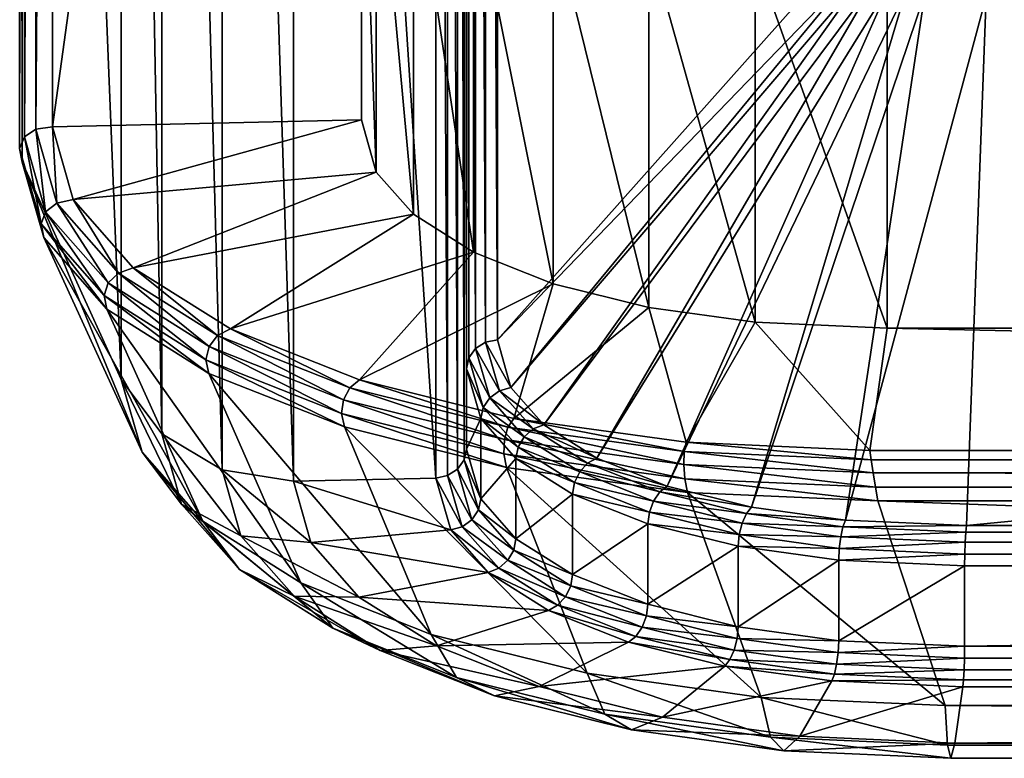
# Model space of a CAD drawing. Extents: x -0.0482 to 0.0463, y -0.0267 to 0.0279.
# Drawn here: x -0.0469 to -0.0347, y -0.0267 to -0.0175 of the extents above; entities that cross this region are included whole.
import ezdxf

# ---------------------------------------------------------------- set-up
doc = ezdxf.new("R2010")
doc.units = 0
doc.header["$MEASUREMENT"] = 0
doc.layers.get('0').update_dxf_attribs({"linetype": 'CONTINUOUS'})

msp = doc.modelspace()

# ---------------------------------------------------------------- linework, layer by layer
for points in [[(-0.042687, -0.018699, 0.030214), (-0.042687, 0.009149, 0.094843), (-0.042687, 0.0137, 0.092882)], [(-0.042687, -0.018699, 0.030214), (-0.042687, 0.0137, 0.092882), (-0.042687, -0.014148, 0.028253)], [(-0.046537, 0.009235, 0.095042), (-0.046537, -0.018785, 0.030015), (-0.046742, -0.018815, 0.030047)], [(-0.046537, 0.009235, 0.095042), (-0.046742, -0.018815, 0.030047), (-0.046742, 0.009191, 0.095042)], [(-0.046537, -0.018785, 0.030015), (-0.046537, 0.009235, 0.095042), (-0.042687, 0.009149, 0.094843)], [(-0.046742, 0.009191, 0.095042), (-0.046742, -0.018815, 0.030047), (-0.046885, -0.018909, 0.030115)], [(-0.046742, 0.009191, 0.095042), (-0.046885, -0.018909, 0.030115), (-0.046885, 0.009077, 0.095064)], [(-0.046537, -0.018785, 0.030015), (-0.042687, 0.009149, 0.094843), (-0.042687, -0.018699, 0.030214)], [(-0.046885, 0.009077, 0.095064), (-0.046885, -0.018909, 0.030115), (-0.046945, -0.019054, 0.030209)], [(-0.046885, 0.009077, 0.095064), (-0.046945, -0.019054, 0.030209), (-0.046945, 0.008909, 0.095104)], [(-0.046945, 0.008909, 0.095104), (-0.046945, -0.019054, 0.030209), (-0.046912, -0.019226, 0.030315)], [(-0.046945, 0.008909, 0.095104), (-0.046912, -0.019226, 0.030315), (-0.046912, 0.008713, 0.095157)], [(-0.046912, 0.008713, 0.095157), (-0.046912, -0.019226, 0.030315), (-0.045679, -0.021931, 0.032394)], [(-0.046912, 0.008713, 0.095157), (-0.045679, -0.021931, 0.032394), (-0.045679, 0.005345, 0.095695)], [(-0.041346, 0.005421, 0.095397), (-0.041263, -0.021546, 0.032498), (-0.041263, 0.005533, 0.095344)], [(-0.041263, 0.005533, 0.095344), (-0.041139, -0.021467, 0.032472), (-0.041139, 0.005607, 0.095304)], [(-0.041263, 0.005533, 0.095344), (-0.041263, -0.021546, 0.032498), (-0.041139, -0.021467, 0.032472)], [(-0.041139, 0.005607, 0.095304), (-0.040992, -0.021437, 0.032468), (-0.040992, 0.005631, 0.095285)], [(-0.041139, 0.005607, 0.095304), (-0.041139, -0.021467, 0.032472), (-0.040992, -0.021437, 0.032468)], [(-0.040992, 0.005631, 0.095285), (-0.040992, -0.021437, 0.032468), (-0.036589, -0.016493, 0.043943)], [(-0.041375, 0.005287, 0.095457), (-0.041346, -0.021662, 0.032543), (-0.041346, 0.005421, 0.095397)], [(-0.041346, 0.005421, 0.095397), (-0.041346, -0.021662, 0.032543), (-0.041263, -0.021546, 0.032498)], [(-0.045679, 0.005345, 0.095695), (-0.045679, -0.021931, 0.032394), (-0.045175, -0.022611, 0.032718)], [(-0.045679, 0.005345, 0.095695), (-0.045175, -0.022611, 0.032718), (-0.045175, 0.004642, 0.095967)], [(-0.041375, 0.005287, 0.095457), (-0.041375, -0.021798, 0.0326), (-0.041346, -0.021662, 0.032543)], [(-0.041375, 0.004285, 0.095888), (-0.041375, -0.021798, 0.0326), (-0.041375, 0.005287, 0.095457)], [(-0.045175, 0.004642, 0.095967), (-0.045175, -0.022611, 0.032718), (-0.044422, -0.023057, 0.032956)], [(-0.045175, 0.004642, 0.095967), (-0.044422, -0.023057, 0.032956), (-0.044422, 0.004163, 0.096127)], [(-0.041405, 0.004151, 0.095948), (-0.041375, -0.0228, 0.033031), (-0.041375, 0.004285, 0.095888)], [(-0.041375, 0.004285, 0.095888), (-0.041375, -0.0228, 0.033031), (-0.041375, -0.021798, 0.0326)], [(-0.044422, 0.004163, 0.096127), (-0.044422, -0.023057, 0.032956), (-0.043534, -0.023199, 0.033072)], [(-0.044422, 0.004163, 0.096127), (-0.043534, -0.023199, 0.033072), (-0.043534, 0.003981, 0.096151)], [(-0.041488, 0.004039, 0.096001), (-0.041405, -0.022935, 0.033088), (-0.041405, 0.004151, 0.095948)], [(-0.041405, 0.004151, 0.095948), (-0.041405, -0.022935, 0.033088), (-0.041375, -0.0228, 0.033031)], [(-0.043534, 0.003981, 0.096151), (-0.043534, -0.023199, 0.033072), (-0.041759, -0.02316, 0.033163)], [(-0.043534, 0.003981, 0.096151), (-0.041759, -0.02316, 0.033163), (-0.041759, 0.003942, 0.09606)], [(-0.041759, 0.003942, 0.09606), (-0.041612, -0.02313, 0.033159), (-0.041612, 0.003965, 0.096041)], [(-0.041759, 0.003942, 0.09606), (-0.041759, -0.02316, 0.033163), (-0.041612, -0.02313, 0.033159)], [(-0.041612, 0.003965, 0.096041), (-0.041488, -0.023051, 0.033133), (-0.041488, 0.004039, 0.096001)], [(-0.041612, 0.003965, 0.096041), (-0.041612, -0.02313, 0.033159), (-0.041488, -0.023051, 0.033133)], [(-0.041488, 0.004039, 0.096001), (-0.041488, -0.023051, 0.033133), (-0.041405, -0.022935, 0.033088)], [(-0.042502, -0.01935, 0.028703), (-0.042687, -0.018699, 0.030214), (-0.042687, -0.014148, 0.028253)], [(-0.042502, -0.01935, 0.028703), (-0.042687, -0.014148, 0.028253), (-0.042502, -0.014799, 0.026742)], [(-0.042037, -0.019875, 0.027485), (-0.042502, -0.01935, 0.028703), (-0.042502, -0.014799, 0.026742)], [(-0.042037, -0.019875, 0.027485), (-0.042502, -0.014799, 0.026742), (-0.042037, -0.015324, 0.025524)], [(-0.04129, -0.020346, 0.026392), (-0.042037, -0.019875, 0.027485), (-0.042037, -0.015324, 0.025524)], [(-0.04129, -0.020346, 0.026392), (-0.042037, -0.015324, 0.025524), (-0.04129, -0.015795, 0.024431)], [(-0.040296, -0.02074, 0.025479), (-0.04129, -0.020346, 0.026392), (-0.04129, -0.015795, 0.024431)], [(-0.040296, -0.02074, 0.025479), (-0.04129, -0.015795, 0.024431), (-0.040296, -0.016189, 0.023518)], [(-0.039106, -0.021035, 0.024792), (-0.040296, -0.02074, 0.025479), (-0.040296, -0.016189, 0.023518)], [(-0.039106, -0.021035, 0.024792), (-0.040296, -0.016189, 0.023518), (-0.039106, -0.016484, 0.022831)], [(-0.040992, -0.021437, 0.032468), (-0.036502, -0.016796, 0.043238), (-0.036589, -0.016493, 0.043943)], [(-0.037779, -0.021219, 0.024366), (-0.039106, -0.021035, 0.024792), (-0.039106, -0.016484, 0.022831)], [(-0.037779, -0.021219, 0.024366), (-0.039106, -0.016484, 0.022831), (-0.037779, -0.016668, 0.022405)], [(-0.036134, -0.021293, 0.024196), (-0.037779, -0.021219, 0.024366), (-0.037779, -0.016668, 0.022405)], [(-0.036134, -0.021293, 0.024196), (-0.037779, -0.016668, 0.022405), (-0.036134, -0.016742, 0.022235)], [(-0.040992, -0.021437, 0.032468), (-0.040823, -0.022033, 0.031085), (-0.036502, -0.016796, 0.043238)], [(-0.040823, -0.022033, 0.031085), (-0.03642, -0.016889, 0.043023), (-0.036502, -0.016796, 0.043238)], [(0.03424, -0.021293, 0.024196), (-0.036134, -0.021293, 0.024196), (-0.036134, -0.016742, 0.022235)], [(0.03424, -0.021293, 0.024196), (-0.036134, -0.016742, 0.022235), (0.03424, -0.016742, 0.022235)], [(-0.040823, -0.022033, 0.031085), (-0.040413, -0.022497, 0.030009), (-0.03642, -0.016889, 0.043023)], [(-0.040413, -0.022497, 0.030009), (-0.036288, -0.016972, 0.04283), (-0.03642, -0.016889, 0.043023)], [(-0.040413, -0.022497, 0.030009), (-0.039753, -0.022912, 0.029044), (-0.036288, -0.016972, 0.04283)], [(-0.039753, -0.022912, 0.029044), (-0.036112, -0.017042, 0.042669), (-0.036288, -0.016972, 0.04283)], [(-0.039753, -0.022912, 0.029044), (-0.038875, -0.02326, 0.028238), (-0.036112, -0.017042, 0.042669)], [(-0.038875, -0.02326, 0.028238), (-0.035902, -0.017094, 0.042547), (-0.036112, -0.017042, 0.042669)], [(-0.038875, -0.02326, 0.028238), (-0.037825, -0.023521, 0.027632), (-0.035902, -0.017094, 0.042547)], [(-0.037825, -0.023521, 0.027632), (-0.035667, -0.017127, 0.042472), (-0.035902, -0.017094, 0.042547)], [(-0.037825, -0.023521, 0.027632), (-0.036654, -0.023683, 0.027256), (-0.035667, -0.017127, 0.042472)], [(-0.036654, -0.023683, 0.027256), (-0.0349, -0.017161, 0.042392), (-0.035667, -0.017127, 0.042472)], [(-0.036654, -0.023683, 0.027256), (-0.035147, -0.02375, 0.0271), (-0.0349, -0.017161, 0.042392)], [(-0.035147, -0.02375, 0.0271), (0.033254, -0.02375, 0.0271), (0.033006, -0.017161, 0.042392)], [(-0.035147, -0.02375, 0.0271), (0.033006, -0.017161, 0.042392), (-0.0349, -0.017161, 0.042392)], [(-0.046279, -0.019691, 0.027911), (-0.046537, -0.018785, 0.030015), (-0.042687, -0.018699, 0.030214)], [(-0.046279, -0.019691, 0.027911), (-0.042687, -0.018699, 0.030214), (-0.042502, -0.01935, 0.028703)], [(-0.046742, -0.018815, 0.030047), (-0.046621, -0.019843, 0.027947), (-0.046885, -0.018909, 0.030115)], [(-0.046537, -0.018785, 0.030015), (-0.046481, -0.019737, 0.027906), (-0.046742, -0.018815, 0.030047)], [(-0.046742, -0.018815, 0.030047), (-0.046481, -0.019737, 0.027906), (-0.046621, -0.019843, 0.027947)], [(-0.046537, -0.018785, 0.030015), (-0.046279, -0.019691, 0.027911), (-0.046481, -0.019737, 0.027906)], [(-0.046885, -0.018909, 0.030115), (-0.046679, -0.019993, 0.028027), (-0.046945, -0.019054, 0.030209)], [(-0.046885, -0.018909, 0.030115), (-0.046621, -0.019843, 0.027947), (-0.046679, -0.019993, 0.028027)], [(-0.046945, -0.019054, 0.030209), (-0.046679, -0.019993, 0.028027), (-0.046645, -0.020165, 0.028135)], [(-0.046945, -0.019054, 0.030209), (-0.046645, -0.020165, 0.028135), (-0.046912, -0.019226, 0.030315)], [(-0.046912, -0.019226, 0.030315), (-0.046645, -0.020165, 0.028135), (-0.04542, -0.022838, 0.030289)], [(-0.046912, -0.019226, 0.030315), (-0.04542, -0.022838, 0.030289), (-0.045679, -0.021931, 0.032394)], [(-0.045529, -0.020541, 0.025941), (-0.046279, -0.019691, 0.027911), (-0.042502, -0.01935, 0.028703)], [(-0.045529, -0.020541, 0.025941), (-0.042502, -0.01935, 0.028703), (-0.042037, -0.019875, 0.027485)], [(-0.046481, -0.019737, 0.027906), (-0.045842, -0.020728, 0.025893), (-0.046621, -0.019843, 0.027947)], [(-0.046279, -0.019691, 0.027911), (-0.045715, -0.020607, 0.025888), (-0.046481, -0.019737, 0.027906)], [(-0.046481, -0.019737, 0.027906), (-0.045715, -0.020607, 0.025888), (-0.045842, -0.020728, 0.025893)], [(-0.046279, -0.019691, 0.027911), (-0.045529, -0.020541, 0.025941), (-0.045715, -0.020607, 0.025888)], [(-0.046621, -0.019843, 0.027947), (-0.045892, -0.020886, 0.025955), (-0.046679, -0.019993, 0.028027)], [(-0.046621, -0.019843, 0.027947), (-0.045842, -0.020728, 0.025893), (-0.045892, -0.020886, 0.025955)], [(-0.044319, -0.021302, 0.024173), (-0.045529, -0.020541, 0.025941), (-0.042037, -0.019875, 0.027485)], [(-0.044319, -0.021302, 0.024173), (-0.042037, -0.019875, 0.027485), (-0.04129, -0.020346, 0.026392)], [(-0.046679, -0.019993, 0.028027), (-0.045892, -0.020886, 0.025955), (-0.045857, -0.021056, 0.026065)], [(-0.046679, -0.019993, 0.028027), (-0.045857, -0.021056, 0.026065), (-0.046645, -0.020165, 0.028135)], [(-0.046645, -0.020165, 0.028135), (-0.045857, -0.021056, 0.026065), (-0.044662, -0.023696, 0.028298)], [(-0.046645, -0.020165, 0.028135), (-0.044662, -0.023696, 0.028298), (-0.04542, -0.022838, 0.030289)], [(-0.042712, -0.021938, 0.022697), (-0.044319, -0.021302, 0.024173), (-0.04129, -0.020346, 0.026392)], [(-0.042712, -0.021938, 0.022697), (-0.04129, -0.020346, 0.026392), (-0.040296, -0.02074, 0.025479)], [(-0.045715, -0.020607, 0.025888), (-0.044584, -0.021521, 0.024051), (-0.045842, -0.020728, 0.025893)], [(-0.045529, -0.020541, 0.025941), (-0.044478, -0.021386, 0.024078), (-0.045715, -0.020607, 0.025888)], [(-0.045715, -0.020607, 0.025888), (-0.044478, -0.021386, 0.024078), (-0.044584, -0.021521, 0.024051)], [(-0.045529, -0.020541, 0.025941), (-0.044319, -0.021302, 0.024173), (-0.044478, -0.021386, 0.024078)], [(-0.045842, -0.020728, 0.025893), (-0.044623, -0.021686, 0.024097), (-0.045892, -0.020886, 0.025955)], [(-0.045842, -0.020728, 0.025893), (-0.044584, -0.021521, 0.024051), (-0.044623, -0.021686, 0.024097)], [(-0.040787, -0.022417, 0.021586), (-0.042712, -0.021938, 0.022697), (-0.040296, -0.02074, 0.025479)], [(-0.040787, -0.022417, 0.021586), (-0.040296, -0.02074, 0.025479), (-0.039106, -0.021035, 0.024792)], [(-0.045892, -0.020886, 0.025955), (-0.044623, -0.021686, 0.024097), (-0.044587, -0.021856, 0.024208)], [(-0.045892, -0.020886, 0.025955), (-0.044587, -0.021856, 0.024208), (-0.045857, -0.021056, 0.026065)], [(-0.045857, -0.021056, 0.026065), (-0.044587, -0.021856, 0.024208), (-0.04344, -0.024466, 0.026512)], [(-0.045857, -0.021056, 0.026065), (-0.04344, -0.024466, 0.026512), (-0.044662, -0.023696, 0.028298)], [(-0.038641, -0.022714, 0.020897), (-0.040787, -0.022417, 0.021586), (-0.039106, -0.021035, 0.024792)], [(-0.038641, -0.022714, 0.020897), (-0.039106, -0.021035, 0.024792), (-0.037779, -0.021219, 0.024366)], [(-0.03635, -0.022816, 0.02066), (-0.038641, -0.022714, 0.020897), (-0.037779, -0.021219, 0.024366)], [(-0.03635, -0.022816, 0.02066), (-0.037779, -0.021219, 0.024366), (-0.036134, -0.021293, 0.024196)], [(-0.044319, -0.021302, 0.024173), (-0.042832, -0.022038, 0.022567), (-0.044478, -0.021386, 0.024078)], [(-0.044319, -0.021302, 0.024173), (-0.042712, -0.021938, 0.022697), (-0.042832, -0.022038, 0.022567)], [(0.034456, -0.022816, 0.02066), (-0.03635, -0.022816, 0.02066), (-0.036134, -0.021293, 0.024196)], [(0.034456, -0.022816, 0.02066), (-0.036134, -0.021293, 0.024196), (0.03424, -0.021293, 0.024196)], [(-0.044478, -0.021386, 0.024078), (-0.04291, -0.022184, 0.022514), (-0.044584, -0.021521, 0.024051)], [(-0.044478, -0.021386, 0.024078), (-0.042832, -0.022038, 0.022567), (-0.04291, -0.022184, 0.022514)], [(-0.041263, -0.021546, 0.032498), (-0.040966, -0.022073, 0.031066), (-0.041139, -0.021467, 0.032472)], [(-0.041139, -0.021467, 0.032472), (-0.040823, -0.022033, 0.031085), (-0.040992, -0.021437, 0.032468)], [(-0.041139, -0.021467, 0.032472), (-0.040966, -0.022073, 0.031066), (-0.040823, -0.022033, 0.031085)], [(-0.044584, -0.021521, 0.024051), (-0.042933, -0.022355, 0.022546), (-0.044623, -0.021686, 0.024097)], [(-0.044584, -0.021521, 0.024051), (-0.04291, -0.022184, 0.022514), (-0.042933, -0.022355, 0.022546)], [(-0.041346, -0.021662, 0.032543), (-0.041087, -0.02216, 0.031073), (-0.041263, -0.021546, 0.032498)], [(-0.041263, -0.021546, 0.032498), (-0.041087, -0.02216, 0.031073), (-0.040966, -0.022073, 0.031066)], [(-0.044623, -0.021686, 0.024097), (-0.042933, -0.022355, 0.022546), (-0.042899, -0.022524, 0.022658)], [(-0.044623, -0.021686, 0.024097), (-0.042899, -0.022524, 0.022658), (-0.044587, -0.021856, 0.024208)], [(-0.041375, -0.021798, 0.0326), (-0.041169, -0.022282, 0.031106), (-0.041346, -0.021662, 0.032543)], [(-0.041346, -0.021662, 0.032543), (-0.041169, -0.022282, 0.031106), (-0.041087, -0.02216, 0.031073)], [(-0.041375, -0.0228, 0.033031), (-0.041199, -0.022419, 0.031157), (-0.041375, -0.021798, 0.0326)], [(-0.041375, -0.021798, 0.0326), (-0.041199, -0.022419, 0.031157), (-0.041169, -0.022282, 0.031106)], [(-0.045679, -0.021931, 0.032394), (-0.04542, -0.022838, 0.030289), (-0.044927, -0.023485, 0.03069)], [(-0.045679, -0.021931, 0.032394), (-0.044927, -0.023485, 0.03069), (-0.045175, -0.022611, 0.032718)], [(-0.044587, -0.021856, 0.024208), (-0.042899, -0.022524, 0.022658), (-0.041816, -0.025108, 0.02502)], [(-0.044587, -0.021856, 0.024208), (-0.041816, -0.025108, 0.02502), (-0.04344, -0.024466, 0.026512)], [(-0.042712, -0.021938, 0.022697), (-0.040861, -0.022527, 0.021431), (-0.042832, -0.022038, 0.022567)], [(-0.042712, -0.021938, 0.022697), (-0.040787, -0.022417, 0.021586), (-0.040861, -0.022527, 0.021431)], [(-0.042832, -0.022038, 0.022567), (-0.040904, -0.022682, 0.021358), (-0.04291, -0.022184, 0.022514)], [(-0.042832, -0.022038, 0.022567), (-0.040861, -0.022527, 0.021431), (-0.040904, -0.022682, 0.021358)], [(-0.041087, -0.02216, 0.031073), (-0.040545, -0.022549, 0.029962), (-0.040966, -0.022073, 0.031066)], [(-0.040966, -0.022073, 0.031066), (-0.040413, -0.022497, 0.030009), (-0.040823, -0.022033, 0.031085)], [(-0.040966, -0.022073, 0.031066), (-0.040545, -0.022549, 0.029962), (-0.040413, -0.022497, 0.030009)], [(-0.04291, -0.022184, 0.022514), (-0.04091, -0.022857, 0.02138), (-0.042933, -0.022355, 0.022546)], [(-0.04291, -0.022184, 0.022514), (-0.040904, -0.022682, 0.021358), (-0.04091, -0.022857, 0.02138)], [(-0.041169, -0.022282, 0.031106), (-0.040658, -0.022646, 0.029945), (-0.041087, -0.02216, 0.031073)], [(-0.041087, -0.02216, 0.031073), (-0.040658, -0.022646, 0.029945), (-0.040545, -0.022549, 0.029962)], [(-0.041199, -0.022419, 0.031157), (-0.040733, -0.022775, 0.029961), (-0.041169, -0.022282, 0.031106)], [(-0.041169, -0.022282, 0.031106), (-0.040733, -0.022775, 0.029961), (-0.040658, -0.022646, 0.029945)], [(-0.042933, -0.022355, 0.022546), (-0.04091, -0.022857, 0.02138), (-0.040877, -0.023027, 0.021491)], [(-0.042933, -0.022355, 0.022546), (-0.040877, -0.023027, 0.021491), (-0.042899, -0.022524, 0.022658)], [(-0.041375, -0.0228, 0.033031), (-0.041199, -0.023421, 0.031589), (-0.041199, -0.022419, 0.031157)], [(-0.041199, -0.023421, 0.031589), (-0.04076, -0.022915, 0.030007), (-0.041199, -0.022419, 0.031157)], [(-0.041199, -0.022419, 0.031157), (-0.04076, -0.022915, 0.030007), (-0.040733, -0.022775, 0.029961)], [(-0.040787, -0.022417, 0.021586), (-0.038664, -0.02283, 0.020727), (-0.040861, -0.022527, 0.021431)], [(-0.040787, -0.022417, 0.021586), (-0.038641, -0.022714, 0.020897), (-0.038664, -0.02283, 0.020727)], [(-0.042899, -0.022524, 0.022658), (-0.040877, -0.023027, 0.021491), (-0.039871, -0.025592, 0.023898)], [(-0.042899, -0.022524, 0.022658), (-0.039871, -0.025592, 0.023898), (-0.041816, -0.025108, 0.02502)], [(-0.040861, -0.022527, 0.021431), (-0.038669, -0.02299, 0.020644), (-0.040904, -0.022682, 0.021358)], [(-0.040861, -0.022527, 0.021431), (-0.038664, -0.02283, 0.020727), (-0.038669, -0.02299, 0.020644)], [(-0.040658, -0.022646, 0.029945), (-0.039867, -0.022976, 0.028972), (-0.040545, -0.022549, 0.029962)], [(-0.040545, -0.022549, 0.029962), (-0.039753, -0.022912, 0.029044), (-0.040413, -0.022497, 0.030009)], [(-0.040545, -0.022549, 0.029962), (-0.039867, -0.022976, 0.028972), (-0.039753, -0.022912, 0.029044)], [(-0.045175, -0.022611, 0.032718), (-0.044927, -0.023485, 0.03069), (-0.044188, -0.023881, 0.031044)], [(-0.045175, -0.022611, 0.032718), (-0.044188, -0.023881, 0.031044), (-0.044422, -0.023057, 0.032956)], [(-0.040904, -0.022682, 0.021358), (-0.038654, -0.023169, 0.020658), (-0.04091, -0.022857, 0.02138)], [(-0.040904, -0.022682, 0.021358), (-0.038669, -0.02299, 0.020644), (-0.038654, -0.023169, 0.020658)], [(-0.040733, -0.022775, 0.029961), (-0.039965, -0.023083, 0.028933), (-0.040658, -0.022646, 0.029945)], [(-0.040658, -0.022646, 0.029945), (-0.039965, -0.023083, 0.028933), (-0.039867, -0.022976, 0.028972)], [(-0.041405, -0.022935, 0.033088), (-0.041199, -0.023421, 0.031589), (-0.041375, -0.0228, 0.033031)], [(-0.04076, -0.022915, 0.030007), (-0.040031, -0.023217, 0.028934), (-0.040733, -0.022775, 0.029961)], [(-0.040733, -0.022775, 0.029961), (-0.040031, -0.023217, 0.028934), (-0.039965, -0.023083, 0.028933)], [(-0.038641, -0.022714, 0.020897), (-0.036333, -0.022934, 0.020488), (-0.038664, -0.02283, 0.020727)], [(-0.038641, -0.022714, 0.020897), (-0.03635, -0.022816, 0.02066), (-0.036333, -0.022934, 0.020488)], [(-0.03635, -0.022816, 0.02066), (0.034456, -0.022816, 0.02066), (0.034439, -0.022934, 0.020488)], [(-0.03635, -0.022816, 0.02066), (0.034439, -0.022934, 0.020488), (-0.036333, -0.022934, 0.020488)], [(-0.04542, -0.022838, 0.030289), (-0.044662, -0.023696, 0.028298), (-0.044206, -0.024301, 0.028798)], [(-0.04542, -0.022838, 0.030289), (-0.044206, -0.024301, 0.028798), (-0.044927, -0.023485, 0.03069)], [(-0.041488, -0.023051, 0.033133), (-0.041228, -0.023558, 0.031641), (-0.041405, -0.022935, 0.033088)], [(-0.041405, -0.022935, 0.033088), (-0.041228, -0.023558, 0.031641), (-0.041199, -0.023421, 0.031589)], [(-0.041199, -0.023421, 0.031589), (-0.04076, -0.023917, 0.030439), (-0.04076, -0.022915, 0.030007)], [(-0.04091, -0.022857, 0.02138), (-0.038654, -0.023169, 0.020658), (-0.038623, -0.02334, 0.020768)], [(-0.04091, -0.022857, 0.02138), (-0.038623, -0.02334, 0.020768), (-0.040877, -0.023027, 0.021491)], [(-0.04076, -0.023917, 0.030439), (-0.040054, -0.02336, 0.028975), (-0.04076, -0.022915, 0.030007)], [(-0.04076, -0.022915, 0.030007), (-0.040054, -0.02336, 0.028975), (-0.040031, -0.023217, 0.028934)], [(-0.039867, -0.022976, 0.028972), (-0.038875, -0.02326, 0.028238), (-0.039753, -0.022912, 0.029044)], [(-0.038664, -0.02283, 0.020727), (-0.036308, -0.023095, 0.020402), (-0.038669, -0.02299, 0.020644)], [(-0.038664, -0.02283, 0.020727), (-0.036333, -0.022934, 0.020488), (-0.036308, -0.023095, 0.020402)], [(-0.036333, -0.022934, 0.020488), (0.034439, -0.022934, 0.020488), (0.034414, -0.023095, 0.020402)], [(-0.036333, -0.022934, 0.020488), (0.034414, -0.023095, 0.020402), (-0.036308, -0.023095, 0.020402)], [(-0.044422, -0.023057, 0.032956), (-0.044188, -0.023881, 0.031044), (-0.043316, -0.023964, 0.031297)], [(-0.044422, -0.023057, 0.032956), (-0.043316, -0.023964, 0.031297), (-0.043534, -0.023199, 0.033072)], [(-0.041612, -0.02313, 0.033159), (-0.04131, -0.02368, 0.031673), (-0.041488, -0.023051, 0.033133)], [(-0.041488, -0.023051, 0.033133), (-0.04131, -0.02368, 0.031673), (-0.041228, -0.023558, 0.031641)], [(-0.040877, -0.023027, 0.021491), (-0.038623, -0.02334, 0.020768), (-0.037703, -0.025892, 0.023201)], [(-0.040877, -0.023027, 0.021491), (-0.037703, -0.025892, 0.023201), (-0.039871, -0.025592, 0.023898)], [(-0.039965, -0.023083, 0.028933), (-0.038967, -0.023332, 0.028145), (-0.039867, -0.022976, 0.028972)], [(-0.039867, -0.022976, 0.028972), (-0.038967, -0.023332, 0.028145), (-0.038875, -0.02326, 0.028238)], [(-0.038669, -0.02299, 0.020644), (-0.036308, -0.023095, 0.020402), (-0.036279, -0.023274, 0.020414)], [(-0.038669, -0.02299, 0.020644), (-0.036279, -0.023274, 0.020414), (-0.038654, -0.023169, 0.020658)], [(-0.043534, -0.023199, 0.033072), (-0.041574, -0.023807, 0.031662), (-0.041759, -0.02316, 0.033163)], [(-0.041759, -0.02316, 0.033163), (-0.041431, -0.023767, 0.03168), (-0.041612, -0.02313, 0.033159)], [(-0.041759, -0.02316, 0.033163), (-0.041574, -0.023807, 0.031662), (-0.041431, -0.023767, 0.03168)], [(-0.041612, -0.02313, 0.033159), (-0.041431, -0.023767, 0.03168), (-0.04131, -0.02368, 0.031673)], [(-0.040031, -0.023217, 0.028934), (-0.039045, -0.023447, 0.028088), (-0.039965, -0.023083, 0.028933)], [(-0.039965, -0.023083, 0.028933), (-0.039045, -0.023447, 0.028088), (-0.038967, -0.023332, 0.028145)], [(-0.038654, -0.023169, 0.020658), (-0.036279, -0.023274, 0.020414), (-0.036249, -0.023446, 0.020523)], [(-0.038654, -0.023169, 0.020658), (-0.036249, -0.023446, 0.020523), (-0.038623, -0.02334, 0.020768)], [(-0.036308, -0.023095, 0.020402), (0.034414, -0.023095, 0.020402), (0.034385, -0.023274, 0.020414)], [(-0.036308, -0.023095, 0.020402), (0.034385, -0.023274, 0.020414), (-0.036279, -0.023274, 0.020414)], [(-0.043534, -0.023199, 0.033072), (-0.043316, -0.023964, 0.031297), (-0.041574, -0.023807, 0.031662)], [(-0.040054, -0.02336, 0.028975), (-0.039097, -0.023587, 0.028077), (-0.040031, -0.023217, 0.028934)], [(-0.040031, -0.023217, 0.028934), (-0.039097, -0.023587, 0.028077), (-0.039045, -0.023447, 0.028088)], [(-0.038967, -0.023332, 0.028145), (-0.037825, -0.023521, 0.027632), (-0.038875, -0.02326, 0.028238)], [(-0.036279, -0.023274, 0.020414), (0.034385, -0.023274, 0.020414), (0.034355, -0.023446, 0.020523)], [(-0.036279, -0.023274, 0.020414), (0.034355, -0.023446, 0.020523), (-0.036249, -0.023446, 0.020523)], [(-0.041228, -0.023558, 0.031641), (-0.04076, -0.023917, 0.030439), (-0.041199, -0.023421, 0.031589)], [(-0.04076, -0.023917, 0.030439), (-0.040054, -0.024361, 0.029407), (-0.040054, -0.02336, 0.028975)], [(-0.040054, -0.024361, 0.029407), (-0.039116, -0.023731, 0.028113), (-0.040054, -0.02336, 0.028975)], [(-0.040054, -0.02336, 0.028975), (-0.039116, -0.023731, 0.028113), (-0.039097, -0.023587, 0.028077)], [(-0.039045, -0.023447, 0.028088), (-0.037888, -0.0236, 0.027522), (-0.038967, -0.023332, 0.028145)], [(-0.038967, -0.023332, 0.028145), (-0.037888, -0.0236, 0.027522), (-0.037825, -0.023521, 0.027632)], [(-0.038623, -0.02334, 0.020768), (-0.036249, -0.023446, 0.020523), (-0.035411, -0.025994, 0.022964)], [(-0.038623, -0.02334, 0.020768), (-0.035411, -0.025994, 0.022964), (-0.037703, -0.025892, 0.023201)], [(-0.044927, -0.023485, 0.03069), (-0.044206, -0.024301, 0.028798), (-0.043523, -0.024633, 0.029299)], [(-0.044927, -0.023485, 0.03069), (-0.043523, -0.024633, 0.029299), (-0.044188, -0.023881, 0.031044)], [(-0.039097, -0.023587, 0.028077), (-0.037943, -0.023721, 0.027452), (-0.039045, -0.023447, 0.028088)], [(-0.039045, -0.023447, 0.028088), (-0.037943, -0.023721, 0.027452), (-0.037888, -0.0236, 0.027522)], [(-0.037888, -0.0236, 0.027522), (-0.036654, -0.023683, 0.027256), (-0.037825, -0.023521, 0.027632)], [(-0.036249, -0.023446, 0.020523), (0.034355, -0.023446, 0.020523), (0.033517, -0.025994, 0.022964)], [(-0.036249, -0.023446, 0.020523), (0.033517, -0.025994, 0.022964), (-0.035411, -0.025994, 0.022964)], [(-0.041431, -0.023767, 0.03168), (-0.040863, -0.024185, 0.030501), (-0.04131, -0.02368, 0.031673)], [(-0.04131, -0.02368, 0.031673), (-0.040787, -0.024057, 0.030485), (-0.041228, -0.023558, 0.031641)], [(-0.04131, -0.02368, 0.031673), (-0.040863, -0.024185, 0.030501), (-0.040787, -0.024057, 0.030485)], [(-0.041228, -0.023558, 0.031641), (-0.040787, -0.024057, 0.030485), (-0.04076, -0.023917, 0.030439)], [(-0.039116, -0.023731, 0.028113), (-0.037979, -0.023865, 0.027432), (-0.039097, -0.023587, 0.028077)], [(-0.039097, -0.023587, 0.028077), (-0.037979, -0.023865, 0.027432), (-0.037943, -0.023721, 0.027452)], [(-0.037943, -0.023721, 0.027452), (-0.036686, -0.023767, 0.027136), (-0.037888, -0.0236, 0.027522)], [(-0.037888, -0.0236, 0.027522), (-0.036686, -0.023767, 0.027136), (-0.036654, -0.023683, 0.027256)], [(-0.044662, -0.023696, 0.028298), (-0.04344, -0.024466, 0.026512), (-0.043044, -0.025032, 0.0271)], [(-0.044662, -0.023696, 0.028298), (-0.043044, -0.025032, 0.0271), (-0.044206, -0.024301, 0.028798)], [(-0.041574, -0.023807, 0.031662), (-0.040975, -0.024283, 0.030484), (-0.041431, -0.023767, 0.03168)], [(-0.041431, -0.023767, 0.03168), (-0.040975, -0.024283, 0.030484), (-0.040863, -0.024185, 0.030501)], [(-0.040054, -0.024361, 0.029407), (-0.039116, -0.024733, 0.028545), (-0.039116, -0.023731, 0.028113)], [(-0.039116, -0.024733, 0.028545), (-0.037992, -0.02401, 0.027465), (-0.039116, -0.023731, 0.028113)], [(-0.039116, -0.023731, 0.028113), (-0.037992, -0.02401, 0.027465), (-0.037979, -0.023865, 0.027432)], [(-0.037979, -0.023865, 0.027432), (-0.036714, -0.023891, 0.027057), (-0.037943, -0.023721, 0.027452)], [(-0.037943, -0.023721, 0.027452), (-0.036714, -0.023891, 0.027057), (-0.036686, -0.023767, 0.027136)], [(-0.036714, -0.023891, 0.027057), (-0.035156, -0.023835, 0.026977), (-0.036686, -0.023767, 0.027136)], [(-0.036686, -0.023767, 0.027136), (-0.035147, -0.02375, 0.0271), (-0.036654, -0.023683, 0.027256)], [(-0.036686, -0.023767, 0.027136), (-0.035156, -0.023835, 0.026977), (-0.035147, -0.02375, 0.0271)], [(-0.035156, -0.023835, 0.026977), (0.033262, -0.023835, 0.026977), (0.033254, -0.02375, 0.0271)], [(-0.035156, -0.023835, 0.026977), (0.033254, -0.02375, 0.0271), (-0.035147, -0.02375, 0.0271)], [(-0.044188, -0.023881, 0.031044), (-0.043523, -0.024633, 0.029299), (-0.042717, -0.024642, 0.029725)], [(-0.044188, -0.023881, 0.031044), (-0.042717, -0.024642, 0.029725), (-0.043316, -0.023964, 0.031297)], [(-0.043316, -0.023964, 0.031297), (-0.041108, -0.024335, 0.030437), (-0.041574, -0.023807, 0.031662)], [(-0.041574, -0.023807, 0.031662), (-0.041108, -0.024335, 0.030437), (-0.040975, -0.024283, 0.030484)], [(-0.040787, -0.024057, 0.030485), (-0.040054, -0.024361, 0.029407), (-0.04076, -0.023917, 0.030439)], [(-0.037992, -0.02401, 0.027465), (-0.036733, -0.024037, 0.027031), (-0.037979, -0.023865, 0.027432)], [(-0.037979, -0.023865, 0.027432), (-0.036733, -0.024037, 0.027031), (-0.036714, -0.023891, 0.027057)], [(-0.036733, -0.024037, 0.027031), (-0.035163, -0.02396, 0.026896), (-0.036714, -0.023891, 0.027057)], [(-0.036714, -0.023891, 0.027057), (-0.035163, -0.02396, 0.026896), (-0.035156, -0.023835, 0.026977)], [(-0.035163, -0.02396, 0.026896), (0.033269, -0.02396, 0.026896), (0.033262, -0.023835, 0.026977)], [(-0.035163, -0.02396, 0.026896), (0.033262, -0.023835, 0.026977), (-0.035156, -0.023835, 0.026977)], [(-0.043316, -0.023964, 0.031297), (-0.042717, -0.024642, 0.029725), (-0.041108, -0.024335, 0.030437)], [(-0.039116, -0.024733, 0.028545), (-0.037992, -0.025012, 0.027897), (-0.037992, -0.02401, 0.027465)], [(-0.037992, -0.025012, 0.027897), (-0.036739, -0.024184, 0.027062), (-0.037992, -0.02401, 0.027465)], [(-0.037992, -0.02401, 0.027465), (-0.036739, -0.024184, 0.027062), (-0.036733, -0.024037, 0.027031)], [(-0.036739, -0.024184, 0.027062), (-0.035167, -0.024107, 0.026869), (-0.036733, -0.024037, 0.027031)], [(-0.036733, -0.024037, 0.027031), (-0.035167, -0.024107, 0.026869), (-0.035163, -0.02396, 0.026896)], [(-0.035167, -0.024107, 0.026869), (0.033274, -0.024107, 0.026869), (0.033269, -0.02396, 0.026896)], [(-0.035167, -0.024107, 0.026869), (0.033269, -0.02396, 0.026896), (-0.035163, -0.02396, 0.026896)], [(-0.040863, -0.024185, 0.030501), (-0.040078, -0.024503, 0.029448), (-0.040787, -0.024057, 0.030485)], [(-0.040787, -0.024057, 0.030485), (-0.040078, -0.024503, 0.029448), (-0.040054, -0.024361, 0.029407)], [(-0.036739, -0.024184, 0.027062), (-0.035169, -0.024254, 0.0269), (-0.035167, -0.024107, 0.026869)], [(-0.035169, -0.024254, 0.0269), (0.033275, -0.024254, 0.0269), (0.033274, -0.024107, 0.026869)], [(-0.035169, -0.024254, 0.0269), (0.033274, -0.024107, 0.026869), (-0.035167, -0.024107, 0.026869)], [(-0.041108, -0.024335, 0.030437), (-0.040241, -0.024745, 0.02941), (-0.040975, -0.024283, 0.030484)], [(-0.040975, -0.024283, 0.030484), (-0.040143, -0.024638, 0.029449), (-0.040863, -0.024185, 0.030501)], [(-0.040975, -0.024283, 0.030484), (-0.040241, -0.024745, 0.02941), (-0.040143, -0.024638, 0.029449)], [(-0.040863, -0.024185, 0.030501), (-0.040143, -0.024638, 0.029449), (-0.040078, -0.024503, 0.029448)], [(-0.037992, -0.025012, 0.027897), (-0.036739, -0.025186, 0.027494), (-0.036739, -0.024184, 0.027062)], [(-0.036739, -0.025186, 0.027494), (-0.035169, -0.024254, 0.0269), (-0.036739, -0.024184, 0.027062)], [(-0.036739, -0.025186, 0.027494), (-0.035169, -0.025256, 0.027331), (-0.035169, -0.024254, 0.0269)], [(-0.035169, -0.025256, 0.027331), (0.033275, -0.025256, 0.027331), (0.033275, -0.024254, 0.0269)], [(-0.035169, -0.025256, 0.027331), (0.033275, -0.024254, 0.0269), (-0.035169, -0.024254, 0.0269)], [(-0.044206, -0.024301, 0.028798), (-0.043044, -0.025032, 0.0271), (-0.042451, -0.025307, 0.027733)], [(-0.044206, -0.024301, 0.028798), (-0.042451, -0.025307, 0.027733), (-0.043523, -0.024633, 0.029299)], [(-0.042717, -0.024642, 0.029725), (-0.040356, -0.024808, 0.029338), (-0.041108, -0.024335, 0.030437)], [(-0.041108, -0.024335, 0.030437), (-0.040356, -0.024808, 0.029338), (-0.040241, -0.024745, 0.02941)], [(-0.040078, -0.024503, 0.029448), (-0.039116, -0.024733, 0.028545), (-0.040054, -0.024361, 0.029407)], [(-0.04344, -0.024466, 0.026512), (-0.041816, -0.025108, 0.02502), (-0.0415, -0.025643, 0.025682)], [(-0.04344, -0.024466, 0.026512), (-0.0415, -0.025643, 0.025682), (-0.043044, -0.025032, 0.0271)], [(-0.040143, -0.024638, 0.029449), (-0.039134, -0.024877, 0.028581), (-0.040078, -0.024503, 0.029448)], [(-0.040078, -0.024503, 0.029448), (-0.039134, -0.024877, 0.028581), (-0.039116, -0.024733, 0.028545)], [(-0.043523, -0.024633, 0.029299), (-0.042451, -0.025307, 0.027733), (-0.041752, -0.025249, 0.028315)], [(-0.043523, -0.024633, 0.029299), (-0.041752, -0.025249, 0.028315), (-0.042717, -0.024642, 0.029725)], [(-0.042717, -0.024642, 0.029725), (-0.041752, -0.025249, 0.028315), (-0.040356, -0.024808, 0.029338)], [(-0.040241, -0.024745, 0.02941), (-0.039187, -0.025017, 0.02857), (-0.040143, -0.024638, 0.029449)], [(-0.040143, -0.024638, 0.029449), (-0.039187, -0.025017, 0.02857), (-0.039134, -0.024877, 0.028581)], [(-0.040356, -0.024808, 0.029338), (-0.039265, -0.025132, 0.028514), (-0.040241, -0.024745, 0.02941)], [(-0.040241, -0.024745, 0.02941), (-0.039265, -0.025132, 0.028514), (-0.039187, -0.025017, 0.02857)], [(-0.039134, -0.024877, 0.028581), (-0.037992, -0.025012, 0.027897), (-0.039116, -0.024733, 0.028545)], [(-0.041752, -0.025249, 0.028315), (-0.039356, -0.025204, 0.02842), (-0.040356, -0.024808, 0.029338)], [(-0.040356, -0.024808, 0.029338), (-0.039356, -0.025204, 0.02842), (-0.039265, -0.025132, 0.028514)], [(-0.039187, -0.025017, 0.02857), (-0.038005, -0.025158, 0.02793), (-0.039134, -0.024877, 0.028581)], [(-0.039134, -0.024877, 0.028581), (-0.038005, -0.025158, 0.02793), (-0.037992, -0.025012, 0.027897)], [(-0.039265, -0.025132, 0.028514), (-0.038041, -0.025302, 0.027909), (-0.039187, -0.025017, 0.02857)], [(-0.039187, -0.025017, 0.02857), (-0.038041, -0.025302, 0.027909), (-0.038005, -0.025158, 0.02793)], [(-0.038005, -0.025158, 0.02793), (-0.036739, -0.025186, 0.027494), (-0.037992, -0.025012, 0.027897)], [(-0.043044, -0.025032, 0.0271), (-0.0415, -0.025643, 0.025682), (-0.041027, -0.025871, 0.026425)], [(-0.043044, -0.025032, 0.0271), (-0.041027, -0.025871, 0.026425), (-0.042451, -0.025307, 0.027733)], [(-0.041816, -0.025108, 0.02502), (-0.039871, -0.025592, 0.023898), (-0.039651, -0.026103, 0.024615)], [(-0.041816, -0.025108, 0.02502), (-0.039651, -0.026103, 0.024615), (-0.0415, -0.025643, 0.025682)], [(-0.039356, -0.025204, 0.02842), (-0.038096, -0.025422, 0.027839), (-0.039265, -0.025132, 0.028514)], [(-0.039265, -0.025132, 0.028514), (-0.038096, -0.025422, 0.027839), (-0.038041, -0.025302, 0.027909)], [(-0.042451, -0.025307, 0.027733), (-0.04047, -0.025757, 0.027137), (-0.041752, -0.025249, 0.028315)], [(-0.041752, -0.025249, 0.028315), (-0.04047, -0.025757, 0.027137), (-0.039356, -0.025204, 0.02842)], [(-0.04047, -0.025757, 0.027137), (-0.038159, -0.025502, 0.027729), (-0.039356, -0.025204, 0.02842)], [(-0.039356, -0.025204, 0.02842), (-0.038159, -0.025502, 0.027729), (-0.038096, -0.025422, 0.027839)], [(-0.038041, -0.025302, 0.027909), (-0.036746, -0.025332, 0.027525), (-0.038005, -0.025158, 0.02793)], [(-0.038005, -0.025158, 0.02793), (-0.036746, -0.025332, 0.027525), (-0.036739, -0.025186, 0.027494)], [(-0.036746, -0.025332, 0.027525), (-0.035169, -0.025256, 0.027331), (-0.036739, -0.025186, 0.027494)], [(-0.036746, -0.025332, 0.027525), (-0.035171, -0.025402, 0.027363), (-0.035169, -0.025256, 0.027331)], [(-0.035171, -0.025402, 0.027363), (0.033277, -0.025402, 0.027363), (0.033275, -0.025256, 0.027331)], [(-0.035171, -0.025402, 0.027363), (0.033275, -0.025256, 0.027331), (-0.035169, -0.025256, 0.027331)], [(-0.042451, -0.025307, 0.027733), (-0.041027, -0.025871, 0.026425), (-0.04047, -0.025757, 0.027137)], [(-0.038096, -0.025422, 0.027839), (-0.036765, -0.025478, 0.027499), (-0.038041, -0.025302, 0.027909)], [(-0.038041, -0.025302, 0.027909), (-0.036765, -0.025478, 0.027499), (-0.036746, -0.025332, 0.027525)], [(-0.036765, -0.025478, 0.027499), (-0.035171, -0.025402, 0.027363), (-0.036746, -0.025332, 0.027525)], [(-0.04047, -0.025757, 0.027137), (-0.038934, -0.026138, 0.026251), (-0.038159, -0.025502, 0.027729)], [(-0.038934, -0.026138, 0.026251), (-0.036825, -0.025686, 0.0273), (-0.038159, -0.025502, 0.027729)], [(-0.038159, -0.025502, 0.027729), (-0.036792, -0.025603, 0.02742), (-0.038096, -0.025422, 0.027839)], [(-0.038159, -0.025502, 0.027729), (-0.036825, -0.025686, 0.0273), (-0.036792, -0.025603, 0.02742)], [(-0.038096, -0.025422, 0.027839), (-0.036792, -0.025603, 0.02742), (-0.036765, -0.025478, 0.027499)], [(-0.036792, -0.025603, 0.02742), (-0.035175, -0.025549, 0.027335), (-0.036765, -0.025478, 0.027499)], [(-0.036765, -0.025478, 0.027499), (-0.035175, -0.025549, 0.027335), (-0.035171, -0.025402, 0.027363)], [(-0.035175, -0.025549, 0.027335), (0.033282, -0.025549, 0.027335), (0.033277, -0.025402, 0.027363)], [(-0.035175, -0.025549, 0.027335), (0.033277, -0.025402, 0.027363), (-0.035171, -0.025402, 0.027363)], [(-0.0415, -0.025643, 0.025682), (-0.039651, -0.026103, 0.024615), (-0.039322, -0.026295, 0.025441)], [(-0.0415, -0.025643, 0.025682), (-0.039322, -0.026295, 0.025441), (-0.041027, -0.025871, 0.026425)], [(-0.039871, -0.025592, 0.023898), (-0.037703, -0.025892, 0.023201), (-0.03759, -0.026388, 0.023953)], [(-0.039871, -0.025592, 0.023898), (-0.03759, -0.026388, 0.023953), (-0.039651, -0.026103, 0.024615)], [(-0.036825, -0.025686, 0.0273), (-0.035182, -0.025674, 0.027254), (-0.036792, -0.025603, 0.02742)], [(-0.036792, -0.025603, 0.02742), (-0.035182, -0.025674, 0.027254), (-0.035175, -0.025549, 0.027335)], [(-0.035182, -0.025674, 0.027254), (0.033289, -0.025674, 0.027254), (0.033282, -0.025549, 0.027335)], [(-0.035182, -0.025674, 0.027254), (0.033282, -0.025549, 0.027335), (-0.035175, -0.025549, 0.027335)], [(-0.041027, -0.025871, 0.026425), (-0.038934, -0.026138, 0.026251), (-0.04047, -0.025757, 0.027137)], [(-0.038934, -0.026138, 0.026251), (-0.037223, -0.026375, 0.025701), (-0.036825, -0.025686, 0.0273)], [(-0.037223, -0.026375, 0.025701), (-0.035191, -0.025759, 0.027131), (-0.036825, -0.025686, 0.0273)], [(-0.037223, -0.026375, 0.025701), (-0.03529, -0.026462, 0.025501), (-0.035191, -0.025759, 0.027131)], [(-0.036825, -0.025686, 0.0273), (-0.035191, -0.025759, 0.027131), (-0.035182, -0.025674, 0.027254)], [(-0.03529, -0.026462, 0.025501), (0.033396, -0.026462, 0.025501), (0.033297, -0.025759, 0.027131)], [(-0.03529, -0.026462, 0.025501), (0.033297, -0.025759, 0.027131), (-0.035191, -0.025759, 0.027131)], [(-0.035191, -0.025759, 0.027131), (0.033297, -0.025759, 0.027131), (0.033289, -0.025674, 0.027254)], [(-0.035191, -0.025759, 0.027131), (0.033289, -0.025674, 0.027254), (-0.035182, -0.025674, 0.027254)], [(-0.041027, -0.025871, 0.026425), (-0.039322, -0.026295, 0.025441), (-0.038934, -0.026138, 0.026251)], [(-0.037703, -0.025892, 0.023201), (-0.035411, -0.025994, 0.022964), (-0.035382, -0.026487, 0.023724)], [(-0.037703, -0.025892, 0.023201), (-0.035382, -0.026487, 0.023724), (-0.03759, -0.026388, 0.023953)], [(-0.035411, -0.025994, 0.022964), (0.033517, -0.025994, 0.022964), (0.033489, -0.026487, 0.023724)], [(-0.035411, -0.025994, 0.022964), (0.033489, -0.026487, 0.023724), (-0.035382, -0.026487, 0.023724)], [(-0.039651, -0.026103, 0.024615), (-0.03759, -0.026388, 0.023953), (-0.037422, -0.026558, 0.02483)], [(-0.039651, -0.026103, 0.024615), (-0.037422, -0.026558, 0.02483), (-0.039322, -0.026295, 0.025441)], [(-0.039322, -0.026295, 0.025441), (-0.037223, -0.026375, 0.025701), (-0.038934, -0.026138, 0.026251)], [(-0.039322, -0.026295, 0.025441), (-0.037422, -0.026558, 0.02483), (-0.037223, -0.026375, 0.025701)], [(-0.037422, -0.026558, 0.02483), (-0.03529, -0.026462, 0.025501), (-0.037223, -0.026375, 0.025701)], [(-0.03759, -0.026388, 0.023953), (-0.035382, -0.026487, 0.023724), (-0.03534, -0.026651, 0.024615)], [(-0.03759, -0.026388, 0.023953), (-0.03534, -0.026651, 0.024615), (-0.037422, -0.026558, 0.02483)], [(-0.037422, -0.026558, 0.02483), (-0.03534, -0.026651, 0.024615), (-0.03529, -0.026462, 0.025501)], [(-0.035382, -0.026487, 0.023724), (0.033489, -0.026487, 0.023724), (0.033446, -0.026651, 0.024615)], [(-0.035382, -0.026487, 0.023724), (0.033446, -0.026651, 0.024615), (-0.03534, -0.026651, 0.024615)], [(-0.03534, -0.026651, 0.024615), (0.033446, -0.026651, 0.024615), (0.033396, -0.026462, 0.025501)], [(-0.03534, -0.026651, 0.024615), (0.033396, -0.026462, 0.025501), (-0.03529, -0.026462, 0.025501)]]:
    msp.add_3dface(points)

doc.saveas('drawing.dxf')
